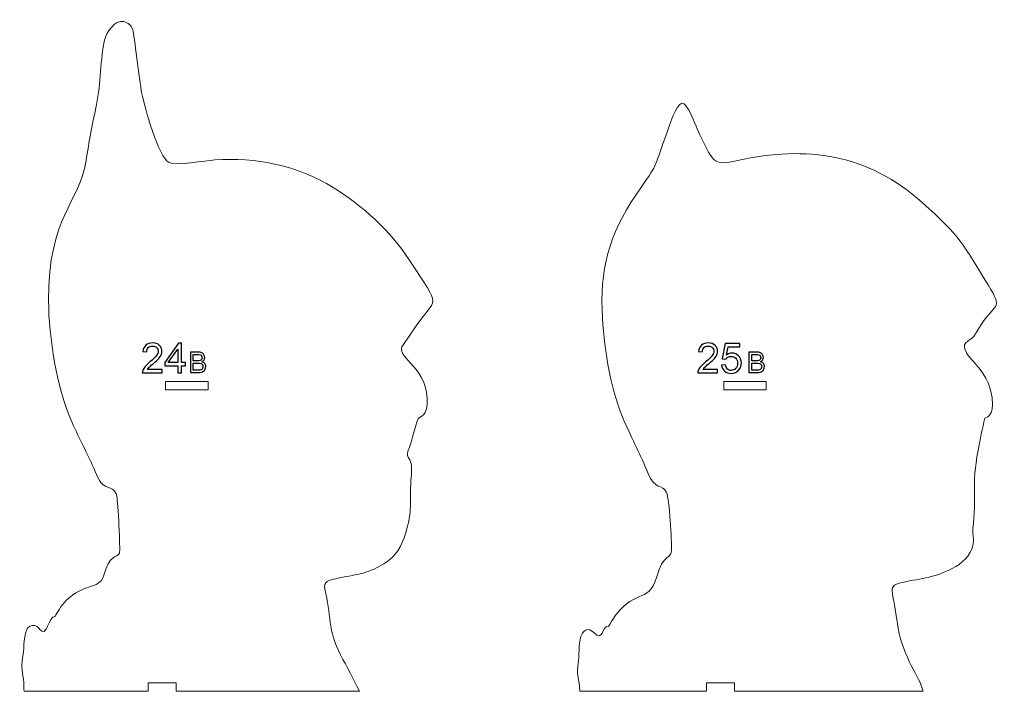
# Model space of a CAD drawing. Units: millimetres. Extents: x -3479 to 3482, y -469 to 470.
# Drawn here: x 1102 to 1455, y -469 to -228 of the extents above; entities that cross this region are included whole.
import ezdxf

# ---------------------------------------------------------------- set-up
doc = ezdxf.new("R2010")
doc.units = ezdxf.units.MM
doc.header["$MEASUREMENT"] = 0
doc.layers.add('Camada 1', color=7, linetype='Continuous')

msp = doc.modelspace()

# ---------------------------------------------------------------- linework, layer by layer
at = {"layer": 'Camada 1', "color": 250, "lineweight": 9}
for points, knots in [([(1232.7516, -423.2792), (1237.4094, -420.4246), (1239.0828, -417.3175), (1240.6431, -412.1708), (1240.6431, -412.1708), (1243.131, -403.9642), (1241.9691, -401.5361), (1242.5282, -393.4091), (1242.5282, -393.4091), (1242.7296, -390.4816), (1243.2368, -387.5884), (1241.5402, -385.0351), (1241.5402, -385.0351), (1240.7293, -383.8148), (1241.7124, -382.6124), (1242.2206, -380.7987), (1242.2206, -380.7987), (1242.5824, -379.5074), (1244.7362, -371.9036), (1245.073, -371.3546), (1245.073, -371.3546), (1245.5756, -370.5353), (1248.7024, -370.6628), (1248.3335, -363.9523), (1248.3335, -363.9523), (1247.6553, -351.6136), (1236.3002, -349.5643), (1239.7815, -344.6577), (1239.7815, -344.6577), (1239.7815, -344.6577), (1244.3697, -338.0884), (1244.3697, -338.0884), (1244.3697, -338.0884), (1251.5836, -327.1689), (1253.934, -332.9426), (1241.9164, -314.4243), (1241.9164, -314.4243), (1235.1681, -304.0258), (1225.0906, -294.9077), (1214.5894, -288.4119), (1214.5894, -288.4119), (1201.9808, -280.6124), (1186.9049, -277.5275), (1172.2215, -278.5804), (1172.2215, -278.5804), (1168.6655, -278.8354), (1158.4231, -280.7399), (1155.9102, -279.5594), (1155.9102, -279.5594), (1151.9606, -277.7041), (1147.0299, -259.5498), (1146.109, -254.8903), (1146.109, -254.8903), (1145.0453, -249.5082), (1143.4462, -233.9334), (1142.8465, -231.9653), (1142.8465, -231.9653), (1142.3525, -230.3438), (1141.293, -229.4082), (1139.5987, -229.0375), (1139.5987, -229.0375), (1136.4486, -228.3483), (1133.2975, -232.9839), (1132.7057, -235.6532), (1132.7057, -235.6532), (1131.2524, -242.2086), (1131.4168, -251.3045), (1129.8571, -258.678), (1129.8571, -258.678), (1128.4343, -265.4044), (1127.1451, -272.1239), (1126.1009, -278.9208), (1126.1009, -278.9208), (1123.7926, -293.9466), (1112.5333, -298.6397), (1112.6681, -329.0614), (1112.6681, -329.0614), (1112.7256, -342.0062), (1115.6624, -360.5055), (1120.9729, -372.4309), (1120.9729, -372.4309), (1123.8574, -378.9083), (1127.1867, -384.8533), (1129.9062, -391.477), (1129.9062, -391.477), (1132.5286, -397.8643), (1135.8889, -394.3801), (1137.0961, -399.0599), (1137.0961, -399.0599), (1137.5892, -400.9715), (1138.4306, -418.4777), (1138.0726, -419.4693), (1138.0726, -419.4693), (1137.5306, -420.9704), (1134.3817, -419.8156), (1132.3289, -427.7488), (1132.3289, -427.7488), (1131.0815, -432.5695), (1124.1452, -430.0257), (1117.6164, -437.9607), (1117.6164, -437.9607), (1117.0992, -438.5893), (1115.0761, -442.1114), (1114.8588, -442.2231), (1114.8588, -442.2231), (1114.1784, -442.5729), (1114.2018, -441.9887), (1113.219, -443.707), (1113.219, -443.707), (1112.4921, -444.9779), (1112.0733, -446.424), (1111.1377, -447.56), (1111.1377, -447.56), (1109.638, -447.6957), (1109.5308, -446.3791), (1108.5872, -445.7255), (1108.5872, -445.7255), (1107.7225, -445.1268), (1105.8691, -445.3707), (1105.2239, -446.2026), (1105.2239, -446.2026), (1103.6413, -448.2431), (1103.9612, -453.601), (1103.6302, -455.5395), (1103.6302, -455.5395), (1102.3263, -463.1748), (1103.9981, -461.9915), (1103.8594, -467.8122), (1103.8594, -467.8122), (1103.8491, -468.2456), (1103.807, -468.586), (1103.8782, -468.9684), (1103.8782, -468.9684), (1103.8782, -468.9684), (1148.4162, -468.9684), (1148.4162, -468.9684), (1148.4162, -468.9684), (1148.4162, -468.9684), (1148.4162, -465.9685), (1148.4162, -465.9685), (1148.4162, -465.9685), (1148.4162, -465.9685), (1158.4162, -465.9685), (1158.4162, -465.9685), (1158.4162, -465.9685), (1158.4162, -465.9685), (1158.4162, -468.9684), (1158.4162, -468.9684), (1158.4162, -468.9684), (1158.4162, -468.9684), (1224.0865, -468.9684), (1224.0865, -468.9684), (1224.0865, -468.9684), (1221.8734, -464.5085), (1219.6105, -460.293), (1217.2938, -455.898), (1217.2938, -455.898), (1212.699, -447.1815), (1213.9664, -441.4368), (1211.6824, -432.2898), (1211.6824, -432.2898), (1211.0092, -429.5937), (1213.2961, -429.1521), (1215.5635, -428.6317), (1215.5635, -428.6317), (1222.9233, -426.9427), (1225.9565, -427.3952), (1232.7516, -423.2792)], [0, 0, 0, 0, 0.02325581, 0.02325581, 0.02325581, 0.02325581, 0.04651163, 0.04651163, 0.04651163, 0.04651163, 0.06976744, 0.06976744, 0.06976744, 0.06976744, 0.09302326, 0.09302326, 0.09302326, 0.09302326, 0.11627907, 0.11627907, 0.11627907, 0.11627907, 0.13953488, 0.13953488, 0.13953488, 0.13953488, 0.1627907, 0.1627907, 0.1627907, 0.1627907, 0.18604651, 0.18604651, 0.18604651, 0.18604651, 0.20930233, 0.20930233, 0.20930233, 0.20930233, 0.23255814, 0.23255814, 0.23255814, 0.23255814, 0.25581395, 0.25581395, 0.25581395, 0.25581395, 0.27906977, 0.27906977, 0.27906977, 0.27906977, 0.30232558, 0.30232558, 0.30232558, 0.30232558, 0.3255814, 0.3255814, 0.3255814, 0.3255814, 0.34883721, 0.34883721, 0.34883721, 0.34883721, 0.37209302, 0.37209302, 0.37209302, 0.37209302, 0.39534884, 0.39534884, 0.39534884, 0.39534884, 0.41860465, 0.41860465, 0.41860465, 0.41860465, 0.44186047, 0.44186047, 0.44186047, 0.44186047, 0.46511628, 0.46511628, 0.46511628, 0.46511628, 0.48837209, 0.48837209, 0.48837209, 0.48837209, 0.51162791, 0.51162791, 0.51162791, 0.51162791, 0.53488372, 0.53488372, 0.53488372, 0.53488372, 0.55813953, 0.55813953, 0.55813953, 0.55813953, 0.58139535, 0.58139535, 0.58139535, 0.58139535, 0.60465116, 0.60465116, 0.60465116, 0.60465116, 0.62790698, 0.62790698, 0.62790698, 0.62790698, 0.65116279, 0.65116279, 0.65116279, 0.65116279, 0.6744186, 0.6744186, 0.6744186, 0.6744186, 0.69767442, 0.69767442, 0.69767442, 0.69767442, 0.72093023, 0.72093023, 0.72093023, 0.72093023, 0.74418605, 0.74418605, 0.74418605, 0.74418605, 0.76744186, 0.76744186, 0.76744186, 0.76744186, 0.79069767, 0.79069767, 0.79069767, 0.79069767, 0.81395349, 0.81395349, 0.81395349, 0.81395349, 0.8372093, 0.8372093, 0.8372093, 0.8372093, 0.86046512, 0.86046512, 0.86046512, 0.86046512, 0.88372093, 0.88372093, 0.88372093, 0.88372093, 0.90697674, 0.90697674, 0.90697674, 0.90697674, 0.93023256, 0.93023256, 0.93023256, 0.93023256, 0.95348837, 0.95348837, 0.95348837, 0.95348837, 1, 1, 1, 1]), ([(1437.7059, -424.2712), (1440.9234, -422.3235), (1443.7732, -419.2292), (1444.0979, -415.2766), (1444.0979, -415.2766), (1444.267, -413.2171), (1443.4516, -414.2256), (1444.0406, -408.8285), (1444.0406, -408.8285), (1445.2818, -397.4562), (1443.0841, -394.3766), (1446.2261, -380.1767), (1446.2261, -380.1767), (1446.4723, -379.0642), (1447.8962, -371.3834), (1448.0882, -371.168), (1448.0882, -371.168), (1448.2784, -370.9548), (1451.6556, -370.737), (1450.7766, -363.8484), (1450.7766, -363.8484), (1450.1565, -358.9882), (1447.4548, -354.2842), (1444.06, -350.8408), (1444.06, -350.8408), (1442.9359, -349.7006), (1439.44, -345.7727), (1441.29, -344.1628), (1441.29, -344.1628), (1444.0687, -341.7446), (1443.6143, -342.9778), (1445.8742, -339.1204), (1445.8742, -339.1204), (1451.6116, -329.3281), (1455.1052, -332.8067), (1449.3096, -323.3508), (1449.3096, -323.3508), (1440.2224, -308.5244), (1439.5215, -306.1423), (1425.7279, -293.8793), (1425.7279, -293.8793), (1406.118, -276.4455), (1384.4072, -273.2978), (1359.5374, -278.8151), (1359.5374, -278.8151), (1350.5247, -280.8146), (1350.8437, -279.5923), (1345.0229, -267.3977), (1345.0229, -267.3977), (1344.2418, -265.7615), (1341.5847, -257.9274), (1339.5731, -258.2111), (1339.5731, -258.2111), (1337.5575, -258.4955), (1334.8729, -267.0066), (1334.147, -268.9684), (1334.147, -268.9684), (1328.7322, -283.6017), (1331.979, -278.2053), (1323.0795, -291.2096), (1323.0795, -291.2096), (1313.3578, -305.4155), (1310.0986, -317.9438), (1311.1228, -335.2526), (1311.1228, -335.2526), (1311.8328, -347.2493), (1314.2275, -361.6055), (1319.0739, -372.525), (1319.0739, -372.525), (1321.7847, -378.6327), (1324.9161, -384.5155), (1327.4097, -390.7203), (1327.4097, -390.7203), (1330.032, -397.2452), (1332.4576, -394.3908), (1334.0696, -397.7281), (1334.0696, -397.7281), (1335.1933, -400.0549), (1335.9592, -415.2396), (1335.843, -418.6649), (1335.843, -418.6649), (1335.7415, -421.6528), (1332.9297, -419.371), (1330.4529, -428.1924), (1330.4529, -428.1924), (1327.7437, -437.8417), (1321.771, -431.9533), (1314.5861, -443.5771), (1314.5861, -443.5771), (1314.1489, -444.2843), (1313.8393, -445.0627), (1313.3011, -445.6977), (1313.3011, -445.6977), (1310.5668, -445.4945), (1311.5992, -451.5921), (1307.9965, -447.9465), (1307.9965, -447.9465), (1305.922, -445.8473), (1304.3775, -447.3705), (1303.9548, -448.1233), (1303.9548, -448.1233), (1302.2776, -451.1109), (1302.995, -454.8236), (1302.4943, -458.0831), (1302.4943, -458.0831), (1301.6327, -463.6908), (1302.8362, -464.2937), (1303.0323, -468.9684), (1303.0323, -468.9684), (1303.0323, -468.9684), (1348.4162, -468.9684), (1348.4162, -468.9684), (1348.4162, -468.9684), (1348.4162, -468.9684), (1348.4162, -465.9685), (1348.4162, -465.9685), (1348.4162, -465.9685), (1348.4162, -465.9685), (1358.4162, -465.9685), (1358.4162, -465.9685), (1358.4162, -465.9685), (1358.4162, -465.9685), (1358.4162, -468.9684), (1358.4162, -468.9684), (1358.4162, -468.9684), (1358.4162, -468.9684), (1425.985, -468.9684), (1425.985, -468.9684), (1425.985, -468.9684), (1424.8794, -463.8074), (1418.7897, -456.8957), (1417.1072, -446.3824), (1417.1072, -446.3824), (1416.453, -442.2944), (1415.8421, -438.2226), (1415.0057, -434.1706), (1415.0057, -434.1706), (1414.3213, -430.8552), (1416.1873, -430.3908), (1419.7368, -429.6963), (1419.7368, -429.6963), (1427.2982, -428.217), (1430.5508, -428.174), (1437.7059, -424.2712)], [0, 0, 0, 0, 0.02702703, 0.02702703, 0.02702703, 0.02702703, 0.05405405, 0.05405405, 0.05405405, 0.05405405, 0.08108108, 0.08108108, 0.08108108, 0.08108108, 0.10810811, 0.10810811, 0.10810811, 0.10810811, 0.13513514, 0.13513514, 0.13513514, 0.13513514, 0.16216216, 0.16216216, 0.16216216, 0.16216216, 0.18918919, 0.18918919, 0.18918919, 0.18918919, 0.21621622, 0.21621622, 0.21621622, 0.21621622, 0.24324324, 0.24324324, 0.24324324, 0.24324324, 0.27027027, 0.27027027, 0.27027027, 0.27027027, 0.2972973, 0.2972973, 0.2972973, 0.2972973, 0.32432432, 0.32432432, 0.32432432, 0.32432432, 0.35135135, 0.35135135, 0.35135135, 0.35135135, 0.37837838, 0.37837838, 0.37837838, 0.37837838, 0.40540541, 0.40540541, 0.40540541, 0.40540541, 0.43243243, 0.43243243, 0.43243243, 0.43243243, 0.45945946, 0.45945946, 0.45945946, 0.45945946, 0.48648649, 0.48648649, 0.48648649, 0.48648649, 0.51351351, 0.51351351, 0.51351351, 0.51351351, 0.54054054, 0.54054054, 0.54054054, 0.54054054, 0.56756757, 0.56756757, 0.56756757, 0.56756757, 0.59459459, 0.59459459, 0.59459459, 0.59459459, 0.62162162, 0.62162162, 0.62162162, 0.62162162, 0.64864865, 0.64864865, 0.64864865, 0.64864865, 0.67567568, 0.67567568, 0.67567568, 0.67567568, 0.7027027, 0.7027027, 0.7027027, 0.7027027, 0.72972973, 0.72972973, 0.72972973, 0.72972973, 0.75675676, 0.75675676, 0.75675676, 0.75675676, 0.78378378, 0.78378378, 0.78378378, 0.78378378, 0.81081081, 0.81081081, 0.81081081, 0.81081081, 0.83783784, 0.83783784, 0.83783784, 0.83783784, 0.86486486, 0.86486486, 0.86486486, 0.86486486, 0.89189189, 0.89189189, 0.89189189, 0.89189189, 0.91891892, 0.91891892, 0.91891892, 0.91891892, 0.94594595, 0.94594595, 0.94594595, 0.94594595, 1, 1, 1, 1]), ([(1169.8041, -360.9862), (1169.8041, -360.9862), (1154.6153, -360.9862), (1154.6153, -360.9862), (1154.6153, -360.9862), (1154.6153, -360.9862), (1154.6153, -357.9485), (1154.6153, -357.9485), (1154.6153, -357.9485), (1154.6153, -357.9485), (1169.8041, -357.9485), (1169.8041, -357.9485), (1169.8041, -357.9485), (1169.8041, -357.9485), (1169.8041, -360.9862), (1169.8041, -360.9862)], [0, 0, 0, 0, 0.2, 0.2, 0.2, 0.2, 0.4, 0.4, 0.4, 0.4, 0.6, 0.6, 0.6, 0.6, 1, 1, 1, 1]), ([(1369.8041, -360.9876), (1369.8041, -360.9876), (1354.6153, -360.9876), (1354.6153, -360.9876), (1354.6153, -360.9876), (1354.6153, -360.9876), (1354.6153, -357.9499), (1354.6153, -357.9499), (1354.6153, -357.9499), (1354.6153, -357.9499), (1369.8041, -357.9499), (1369.8041, -357.9499), (1369.8041, -357.9499), (1369.8041, -357.9499), (1369.8041, -360.9876), (1369.8041, -360.9876)], [0, 0, 0, 0, 0.2, 0.2, 0.2, 0.2, 0.4, 0.4, 0.4, 0.4, 0.6, 0.6, 0.6, 0.6, 1, 1, 1, 1])]:
    msp.add_open_spline(points, degree=3, knots=knots, dxfattribs=at)
at = {"layer": 'Camada 1', "color": 114}
for points, knots in [([(1153.3139, -353.6568), (1153.3139, -353.6568), (1153.3139, -354.9107), (1153.3139, -354.9107), (1153.3139, -354.9107), (1153.3139, -354.9107), (1146.238, -354.9107), (1146.238, -354.9107), (1146.238, -354.9107), (1146.2281, -354.5947), (1146.2803, -354.2912), (1146.3923, -353.9976), (1146.3923, -353.9976), (1146.5739, -353.5174), (1146.865, -353.0422), (1147.2656, -352.5769), (1147.2656, -352.5769), (1147.6662, -352.1118), (1148.2384, -351.5743), (1148.9823, -350.9647), (1148.9823, -350.9647), (1150.1393, -350.0119), (1150.9255, -349.258), (1151.336, -348.7007), (1151.336, -348.7007), (1151.749, -348.1433), (1151.9556, -347.6159), (1151.9556, -347.1183), (1151.9556, -347.1183), (1151.9556, -346.5983), (1151.7689, -346.1604), (1151.3957, -345.8022), (1151.3957, -345.8022), (1151.0225, -345.4463), (1150.5348, -345.2672), (1149.9352, -345.2672), (1149.9352, -345.2672), (1149.3008, -345.2672), (1148.7933, -345.4563), (1148.4125, -345.8345), (1148.4125, -345.8345), (1148.0319, -346.2101), (1147.8403, -346.7326), (1147.8354, -347.4019), (1147.8354, -347.4019), (1147.8354, -347.4019), (1146.4919, -347.2676), (1146.4919, -347.2676), (1146.4919, -347.2676), (1146.5839, -346.2624), (1146.9322, -345.4961), (1147.5343, -344.9686), (1147.5343, -344.9686), (1148.1389, -344.4411), (1148.9475, -344.1775), (1149.9651, -344.1775), (1149.9651, -344.1775), (1150.9902, -344.1775), (1151.8038, -344.4611), (1152.4009, -345.0309), (1152.4009, -345.0309), (1153.0004, -345.6006), (1153.299, -346.3071), (1153.299, -347.1481), (1153.299, -347.1481), (1153.299, -347.5761), (1153.212, -347.9965), (1153.0353, -348.4096), (1153.0353, -348.4096), (1152.8611, -348.825), (1152.5701, -349.2604), (1152.1644, -349.7182), (1152.1644, -349.7182), (1151.7565, -350.1736), (1151.0822, -350.803), (1150.1417, -351.5992), (1150.1417, -351.5992), (1149.353, -352.261), (1148.8455, -352.7089), (1148.6215, -352.9452), (1148.6215, -352.9452), (1148.3976, -353.1815), (1148.2136, -353.4179), (1148.0667, -353.6568), (1148.0667, -353.6568), (1148.0667, -353.6568), (1153.3139, -353.6568), (1153.3139, -353.6568)], [0, 0, 0, 0, 0.04347826, 0.04347826, 0.04347826, 0.04347826, 0.08695652, 0.08695652, 0.08695652, 0.08695652, 0.13043478, 0.13043478, 0.13043478, 0.13043478, 0.17391304, 0.17391304, 0.17391304, 0.17391304, 0.2173913, 0.2173913, 0.2173913, 0.2173913, 0.26086957, 0.26086957, 0.26086957, 0.26086957, 0.30434783, 0.30434783, 0.30434783, 0.30434783, 0.34782609, 0.34782609, 0.34782609, 0.34782609, 0.39130435, 0.39130435, 0.39130435, 0.39130435, 0.43478261, 0.43478261, 0.43478261, 0.43478261, 0.47826087, 0.47826087, 0.47826087, 0.47826087, 0.52173913, 0.52173913, 0.52173913, 0.52173913, 0.56521739, 0.56521739, 0.56521739, 0.56521739, 0.60869565, 0.60869565, 0.60869565, 0.60869565, 0.65217391, 0.65217391, 0.65217391, 0.65217391, 0.69565217, 0.69565217, 0.69565217, 0.69565217, 0.73913043, 0.73913043, 0.73913043, 0.73913043, 0.7826087, 0.7826087, 0.7826087, 0.7826087, 0.82608696, 0.82608696, 0.82608696, 0.82608696, 0.86956522, 0.86956522, 0.86956522, 0.86956522, 0.91304348, 0.91304348, 0.91304348, 0.91304348, 1, 1, 1, 1]), ([(1158.9294, -354.9107), (1158.9294, -354.9107), (1158.9294, -352.358), (1158.9294, -352.358), (1158.9294, -352.358), (1158.9294, -352.358), (1154.2867, -352.358), (1154.2867, -352.358), (1154.2867, -352.358), (1154.2867, -352.358), (1154.2867, -351.1489), (1154.2867, -351.1489), (1154.2867, -351.1489), (1154.2867, -351.1489), (1159.1682, -344.2222), (1159.1682, -344.2222), (1159.1682, -344.2222), (1159.1682, -344.2222), (1160.243, -344.2222), (1160.243, -344.2222), (1160.243, -344.2222), (1160.243, -344.2222), (1160.243, -351.1489), (1160.243, -351.1489), (1160.243, -351.1489), (1160.243, -351.1489), (1161.691, -351.1489), (1161.691, -351.1489), (1161.691, -351.1489), (1161.691, -351.1489), (1161.691, -352.358), (1161.691, -352.358), (1161.691, -352.358), (1161.691, -352.358), (1160.243, -352.358), (1160.243, -352.358), (1160.243, -352.358), (1160.243, -352.358), (1160.243, -354.9107), (1160.243, -354.9107), (1160.243, -354.9107), (1160.243, -354.9107), (1158.9294, -354.9107), (1158.9294, -354.9107)], [0, 0, 0, 0, 0.08333333, 0.08333333, 0.08333333, 0.08333333, 0.16666667, 0.16666667, 0.16666667, 0.16666667, 0.25, 0.25, 0.25, 0.25, 0.33333333, 0.33333333, 0.33333333, 0.33333333, 0.41666667, 0.41666667, 0.41666667, 0.41666667, 0.5, 0.5, 0.5, 0.5, 0.58333333, 0.58333333, 0.58333333, 0.58333333, 0.66666667, 0.66666667, 0.66666667, 0.66666667, 0.75, 0.75, 0.75, 0.75, 0.83333333, 0.83333333, 0.83333333, 0.83333333, 1, 1, 1, 1]), ([(1352.3885, -353.6582), (1352.3885, -353.6582), (1352.3885, -354.9122), (1352.3885, -354.9122), (1352.3885, -354.9122), (1352.3885, -354.9122), (1345.3126, -354.9122), (1345.3126, -354.9122), (1345.3126, -354.9122), (1345.3027, -354.5961), (1345.3549, -354.2927), (1345.4669, -353.999), (1345.4669, -353.999), (1345.6485, -353.5188), (1345.9396, -353.0436), (1346.3402, -352.5784), (1346.3402, -352.5784), (1346.7408, -352.1132), (1347.313, -351.5757), (1348.0569, -350.9661), (1348.0569, -350.9661), (1349.2139, -350.0133), (1350.0001, -349.2594), (1350.4106, -348.7021), (1350.4106, -348.7021), (1350.8236, -348.1448), (1351.0302, -347.6173), (1351.0302, -347.1197), (1351.0302, -347.1197), (1351.0302, -346.5997), (1350.8435, -346.1618), (1350.4703, -345.8036), (1350.4703, -345.8036), (1350.0971, -345.4478), (1349.6094, -345.2686), (1349.0098, -345.2686), (1349.0098, -345.2686), (1348.3754, -345.2686), (1347.8679, -345.4577), (1347.4871, -345.8359), (1347.4871, -345.8359), (1347.1065, -346.2115), (1346.9149, -346.734), (1346.91, -347.4034), (1346.91, -347.4034), (1346.91, -347.4034), (1345.5665, -347.269), (1345.5665, -347.269), (1345.5665, -347.269), (1345.6585, -346.2638), (1346.0068, -345.4975), (1346.6089, -344.97), (1346.6089, -344.97), (1347.2135, -344.4426), (1348.0221, -344.1789), (1349.0397, -344.1789), (1349.0397, -344.1789), (1350.0648, -344.1789), (1350.8784, -344.4625), (1351.4755, -345.0323), (1351.4755, -345.0323), (1352.075, -345.602), (1352.3736, -346.3086), (1352.3736, -347.1495), (1352.3736, -347.1495), (1352.3736, -347.5775), (1352.2866, -347.9979), (1352.1099, -348.411), (1352.1099, -348.411), (1351.9357, -348.8264), (1351.6447, -349.2618), (1351.239, -349.7196), (1351.239, -349.7196), (1350.8311, -350.175), (1350.1568, -350.8044), (1349.2163, -351.6006), (1349.2163, -351.6006), (1348.4276, -352.2624), (1347.9201, -352.7103), (1347.6961, -352.9466), (1347.6961, -352.9466), (1347.4722, -353.183), (1347.2882, -353.4193), (1347.1413, -353.6582), (1347.1413, -353.6582), (1347.1413, -353.6582), (1352.3885, -353.6582), (1352.3885, -353.6582)], [0, 0, 0, 0, 0.04347826, 0.04347826, 0.04347826, 0.04347826, 0.08695652, 0.08695652, 0.08695652, 0.08695652, 0.13043478, 0.13043478, 0.13043478, 0.13043478, 0.17391304, 0.17391304, 0.17391304, 0.17391304, 0.2173913, 0.2173913, 0.2173913, 0.2173913, 0.26086957, 0.26086957, 0.26086957, 0.26086957, 0.30434783, 0.30434783, 0.30434783, 0.30434783, 0.34782609, 0.34782609, 0.34782609, 0.34782609, 0.39130435, 0.39130435, 0.39130435, 0.39130435, 0.43478261, 0.43478261, 0.43478261, 0.43478261, 0.47826087, 0.47826087, 0.47826087, 0.47826087, 0.52173913, 0.52173913, 0.52173913, 0.52173913, 0.56521739, 0.56521739, 0.56521739, 0.56521739, 0.60869565, 0.60869565, 0.60869565, 0.60869565, 0.65217391, 0.65217391, 0.65217391, 0.65217391, 0.69565217, 0.69565217, 0.69565217, 0.69565217, 0.73913043, 0.73913043, 0.73913043, 0.73913043, 0.7826087, 0.7826087, 0.7826087, 0.7826087, 0.82608696, 0.82608696, 0.82608696, 0.82608696, 0.86956522, 0.86956522, 0.86956522, 0.86956522, 0.91304348, 0.91304348, 0.91304348, 0.91304348, 1, 1, 1, 1]), ([(1353.8092, -352.1057), (1353.8092, -352.1057), (1355.1825, -352.0012), (1355.1825, -352.0012), (1355.1825, -352.0012), (1355.2845, -352.6705), (1355.521, -353.173), (1355.8891, -353.5114), (1355.8891, -353.5114), (1356.2574, -353.8473), (1356.7077, -354.0164), (1357.2377, -354.0164), (1357.2377, -354.0164), (1357.877, -354.0164), (1358.412, -353.7777), (1358.8474, -353.3025), (1358.8474, -353.3025), (1359.2804, -352.8247), (1359.4967, -352.1928), (1359.4967, -351.4065), (1359.4967, -351.4065), (1359.4967, -350.6577), (1359.2903, -350.068), (1358.8747, -349.6351), (1358.8747, -349.6351), (1358.4593, -349.2022), (1357.9094, -348.9857), (1357.2252, -348.9857), (1357.2252, -348.9857), (1356.7997, -348.9857), (1356.4191, -349.0827), (1356.0807, -349.2768), (1356.0807, -349.2768), (1355.7448, -349.4708), (1355.4812, -349.7222), (1355.287, -350.0307), (1355.287, -350.0307), (1355.287, -350.0307), (1354.048, -349.8516), (1354.048, -349.8516), (1354.048, -349.8516), (1354.048, -349.8516), (1355.078, -344.358), (1355.078, -344.358), (1355.078, -344.358), (1355.078, -344.358), (1360.3775, -344.358), (1360.3775, -344.358), (1360.3775, -344.358), (1360.3775, -344.358), (1360.3775, -345.612), (1360.3775, -345.612), (1360.3775, -345.612), (1360.3775, -345.612), (1356.1255, -345.612), (1356.1255, -345.612), (1356.1255, -345.612), (1356.1255, -345.612), (1355.5558, -348.4955), (1355.5558, -348.4955), (1355.5558, -348.4955), (1356.1951, -348.0452), (1356.867, -347.8213), (1357.5686, -347.8213), (1357.5686, -347.8213), (1358.4991, -347.8213), (1359.2853, -348.1448), (1359.9247, -348.7916), (1359.9247, -348.7916), (1360.5641, -349.4385), (1360.8851, -350.2696), (1360.8851, -351.2846), (1360.8851, -351.2846), (1360.8851, -352.2525), (1360.6039, -353.0884), (1360.0416, -353.7925), (1360.0416, -353.7925), (1359.3574, -354.6584), (1358.422, -355.0913), (1357.2377, -355.0913), (1357.2377, -355.0913), (1356.2673, -355.0913), (1355.4761, -354.8176), (1354.8616, -354.2727), (1354.8616, -354.2727), (1354.247, -353.7278), (1353.8963, -353.0064), (1353.8092, -352.1057)], [0, 0, 0, 0, 0.04347826, 0.04347826, 0.04347826, 0.04347826, 0.08695652, 0.08695652, 0.08695652, 0.08695652, 0.13043478, 0.13043478, 0.13043478, 0.13043478, 0.17391304, 0.17391304, 0.17391304, 0.17391304, 0.2173913, 0.2173913, 0.2173913, 0.2173913, 0.26086957, 0.26086957, 0.26086957, 0.26086957, 0.30434783, 0.30434783, 0.30434783, 0.30434783, 0.34782609, 0.34782609, 0.34782609, 0.34782609, 0.39130435, 0.39130435, 0.39130435, 0.39130435, 0.43478261, 0.43478261, 0.43478261, 0.43478261, 0.47826087, 0.47826087, 0.47826087, 0.47826087, 0.52173913, 0.52173913, 0.52173913, 0.52173913, 0.56521739, 0.56521739, 0.56521739, 0.56521739, 0.60869565, 0.60869565, 0.60869565, 0.60869565, 0.65217391, 0.65217391, 0.65217391, 0.65217391, 0.69565217, 0.69565217, 0.69565217, 0.69565217, 0.73913043, 0.73913043, 0.73913043, 0.73913043, 0.7826087, 0.7826087, 0.7826087, 0.7826087, 0.82608696, 0.82608696, 0.82608696, 0.82608696, 0.86956522, 0.86956522, 0.86956522, 0.86956522, 0.91304348, 0.91304348, 0.91304348, 0.91304348, 1, 1, 1, 1]), ([(1158.9294, -351.1489), (1158.9294, -351.1489), (1158.9294, -346.3395), (1158.9294, -346.3395), (1158.9294, -346.3395), (1158.9294, -346.3395), (1155.578, -351.1489), (1155.578, -351.1489), (1155.578, -351.1489), (1155.578, -351.1489), (1158.9294, -351.1489), (1158.9294, -351.1489)], [0, 0, 0, 0, 0.25, 0.25, 0.25, 0.25, 0.5, 0.5, 0.5, 0.5, 1, 1, 1, 1]), ([(1163.4697, -354.7695), (1163.4697, -354.7695), (1163.4697, -347.4669), (1163.4697, -347.4669), (1163.4697, -347.4669), (1163.4697, -347.4669), (1166.2099, -347.4669), (1166.2099, -347.4669), (1166.2099, -347.4669), (1166.7675, -347.4669), (1167.2145, -347.54), (1167.5528, -347.6879), (1167.5528, -347.6879), (1167.8894, -347.8357), (1168.1529, -348.0635), (1168.3433, -348.3712), (1168.3433, -348.3712), (1168.5353, -348.6772), (1168.6305, -348.9985), (1168.6305, -349.335), (1168.6305, -349.335), (1168.6305, -349.6461), (1168.5455, -349.9402), (1168.3773, -350.2156), (1168.3773, -350.2156), (1168.209, -350.4909), (1167.954, -350.7136), (1167.6123, -350.8836), (1167.6123, -350.8836), (1168.0543, -351.0128), (1168.3943, -351.2338), (1168.6305, -351.5466), (1168.6305, -351.5466), (1168.8685, -351.8576), (1168.9875, -352.2265), (1168.9875, -352.6515), (1168.9875, -352.6515), (1168.9875, -352.9948), (1168.9144, -353.3127), (1168.7699, -353.6068), (1168.7699, -353.6068), (1168.6254, -353.9009), (1168.447, -354.127), (1168.2345, -354.2867), (1168.2345, -354.2867), (1168.022, -354.4448), (1167.7551, -354.5655), (1167.4355, -354.6471), (1167.4355, -354.6471), (1167.1143, -354.7287), (1166.7216, -354.7695), (1166.2558, -354.7695), (1166.2558, -354.7695), (1166.2558, -354.7695), (1163.4697, -354.7695), (1163.4697, -354.7695)], [0, 0, 0, 0, 0.06666667, 0.06666667, 0.06666667, 0.06666667, 0.13333333, 0.13333333, 0.13333333, 0.13333333, 0.2, 0.2, 0.2, 0.2, 0.26666667, 0.26666667, 0.26666667, 0.26666667, 0.33333333, 0.33333333, 0.33333333, 0.33333333, 0.4, 0.4, 0.4, 0.4, 0.46666667, 0.46666667, 0.46666667, 0.46666667, 0.53333333, 0.53333333, 0.53333333, 0.53333333, 0.6, 0.6, 0.6, 0.6, 0.66666667, 0.66666667, 0.66666667, 0.66666667, 0.73333333, 0.73333333, 0.73333333, 0.73333333, 0.8, 0.8, 0.8, 0.8, 0.86666667, 0.86666667, 0.86666667, 0.86666667, 1, 1, 1, 1]), ([(1164.4387, -350.5368), (1164.4387, -350.5368), (1166.0178, -350.5368), (1166.0178, -350.5368), (1166.0178, -350.5368), (1166.4462, -350.5368), (1166.7539, -350.5079), (1166.9392, -350.4518), (1166.9392, -350.4518), (1167.1857, -350.3787), (1167.3709, -350.2564), (1167.495, -350.0864), (1167.495, -350.0864), (1167.6191, -349.9164), (1167.682, -349.7039), (1167.682, -349.4472), (1167.682, -349.4472), (1167.682, -349.2041), (1167.6242, -348.99), (1167.5069, -348.8064), (1167.5069, -348.8064), (1167.3913, -348.6211), (1167.2247, -348.4936), (1167.0089, -348.4256), (1167.0089, -348.4256), (1166.793, -348.3576), (1166.4224, -348.3236), (1165.8989, -348.3236), (1165.8989, -348.3236), (1165.8989, -348.3236), (1164.4387, -348.3236), (1164.4387, -348.3236), (1164.4387, -348.3236), (1164.4387, -348.3236), (1164.4387, -350.5368), (1164.4387, -350.5368)], [0, 0, 0, 0, 0.1, 0.1, 0.1, 0.1, 0.2, 0.2, 0.2, 0.2, 0.3, 0.3, 0.3, 0.3, 0.4, 0.4, 0.4, 0.4, 0.5, 0.5, 0.5, 0.5, 0.6, 0.6, 0.6, 0.6, 0.7, 0.7, 0.7, 0.7, 0.8, 0.8, 0.8, 0.8, 1, 1, 1, 1]), ([(1363.6307, -354.7695), (1363.6307, -354.7695), (1363.6307, -347.4669), (1363.6307, -347.4669), (1363.6307, -347.4669), (1363.6307, -347.4669), (1366.3709, -347.4669), (1366.3709, -347.4669), (1366.3709, -347.4669), (1366.9285, -347.4669), (1367.3755, -347.54), (1367.7138, -347.6879), (1367.7138, -347.6879), (1368.0504, -347.8357), (1368.3139, -348.0635), (1368.5043, -348.3712), (1368.5043, -348.3712), (1368.6963, -348.6772), (1368.7915, -348.9985), (1368.7915, -349.335), (1368.7915, -349.335), (1368.7915, -349.6461), (1368.7065, -349.9402), (1368.5383, -350.2156), (1368.5383, -350.2156), (1368.37, -350.4909), (1368.115, -350.7136), (1367.7733, -350.8836), (1367.7733, -350.8836), (1368.2153, -351.0128), (1368.5553, -351.2338), (1368.7915, -351.5466), (1368.7915, -351.5466), (1369.0295, -351.8576), (1369.1485, -352.2265), (1369.1485, -352.6515), (1369.1485, -352.6515), (1369.1485, -352.9948), (1369.0754, -353.3127), (1368.9309, -353.6068), (1368.9309, -353.6068), (1368.7864, -353.9009), (1368.608, -354.127), (1368.3955, -354.2867), (1368.3955, -354.2867), (1368.183, -354.4448), (1367.9161, -354.5655), (1367.5965, -354.6471), (1367.5965, -354.6471), (1367.2753, -354.7287), (1366.8826, -354.7695), (1366.4168, -354.7695), (1366.4168, -354.7695), (1366.4168, -354.7695), (1363.6307, -354.7695), (1363.6307, -354.7695)], [0, 0, 0, 0, 0.06666667, 0.06666667, 0.06666667, 0.06666667, 0.13333333, 0.13333333, 0.13333333, 0.13333333, 0.2, 0.2, 0.2, 0.2, 0.26666667, 0.26666667, 0.26666667, 0.26666667, 0.33333333, 0.33333333, 0.33333333, 0.33333333, 0.4, 0.4, 0.4, 0.4, 0.46666667, 0.46666667, 0.46666667, 0.46666667, 0.53333333, 0.53333333, 0.53333333, 0.53333333, 0.6, 0.6, 0.6, 0.6, 0.66666667, 0.66666667, 0.66666667, 0.66666667, 0.73333333, 0.73333333, 0.73333333, 0.73333333, 0.8, 0.8, 0.8, 0.8, 0.86666667, 0.86666667, 0.86666667, 0.86666667, 1, 1, 1, 1]), ([(1364.5997, -350.5368), (1364.5997, -350.5368), (1366.1788, -350.5368), (1366.1788, -350.5368), (1366.1788, -350.5368), (1366.6072, -350.5368), (1366.9149, -350.5079), (1367.1002, -350.4518), (1367.1002, -350.4518), (1367.3467, -350.3787), (1367.5319, -350.2564), (1367.656, -350.0864), (1367.656, -350.0864), (1367.7801, -349.9164), (1367.843, -349.7039), (1367.843, -349.4472), (1367.843, -349.4472), (1367.843, -349.2041), (1367.7852, -348.99), (1367.6679, -348.8064), (1367.6679, -348.8064), (1367.5523, -348.6211), (1367.3857, -348.4936), (1367.1699, -348.4256), (1367.1699, -348.4256), (1366.954, -348.3576), (1366.5834, -348.3236), (1366.0599, -348.3236), (1366.0599, -348.3236), (1366.0599, -348.3236), (1364.5997, -348.3236), (1364.5997, -348.3236), (1364.5997, -348.3236), (1364.5997, -348.3236), (1364.5997, -350.5368), (1364.5997, -350.5368)], [0, 0, 0, 0, 0.1, 0.1, 0.1, 0.1, 0.2, 0.2, 0.2, 0.2, 0.3, 0.3, 0.3, 0.3, 0.4, 0.4, 0.4, 0.4, 0.5, 0.5, 0.5, 0.5, 0.6, 0.6, 0.6, 0.6, 0.7, 0.7, 0.7, 0.7, 0.8, 0.8, 0.8, 0.8, 1, 1, 1, 1]), ([(1164.4387, -353.9128), (1164.4387, -353.9128), (1166.2575, -353.9128), (1166.2575, -353.9128), (1166.2575, -353.9128), (1166.5703, -353.9128), (1166.7896, -353.9009), (1166.9171, -353.8771), (1166.9171, -353.8771), (1167.1381, -353.838), (1167.325, -353.7717), (1167.4746, -353.6782), (1167.4746, -353.6782), (1167.6242, -353.5847), (1167.7466, -353.4487), (1167.8435, -353.2702), (1167.8435, -353.2702), (1167.9404, -353.0917), (1167.988, -352.886), (1167.988, -352.6532), (1167.988, -352.6532), (1167.988, -352.3795), (1167.9183, -352.1432), (1167.7772, -351.9409), (1167.7772, -351.9409), (1167.6378, -351.7386), (1167.444, -351.5975), (1167.1958, -351.516), (1167.1958, -351.516), (1166.9494, -351.4344), (1166.5924, -351.3936), (1166.1283, -351.3936), (1166.1283, -351.3936), (1166.1283, -351.3936), (1164.4387, -351.3936), (1164.4387, -351.3936), (1164.4387, -351.3936), (1164.4387, -351.3936), (1164.4387, -353.9128), (1164.4387, -353.9128)], [0, 0, 0, 0, 0.09090909, 0.09090909, 0.09090909, 0.09090909, 0.18181818, 0.18181818, 0.18181818, 0.18181818, 0.27272727, 0.27272727, 0.27272727, 0.27272727, 0.36363636, 0.36363636, 0.36363636, 0.36363636, 0.45454545, 0.45454545, 0.45454545, 0.45454545, 0.54545455, 0.54545455, 0.54545455, 0.54545455, 0.63636364, 0.63636364, 0.63636364, 0.63636364, 0.72727273, 0.72727273, 0.72727273, 0.72727273, 0.81818182, 0.81818182, 0.81818182, 0.81818182, 1, 1, 1, 1]), ([(1364.5997, -353.9128), (1364.5997, -353.9128), (1366.4185, -353.9128), (1366.4185, -353.9128), (1366.4185, -353.9128), (1366.7313, -353.9128), (1366.9506, -353.9009), (1367.0781, -353.8771), (1367.0781, -353.8771), (1367.2991, -353.838), (1367.486, -353.7717), (1367.6356, -353.6782), (1367.6356, -353.6782), (1367.7852, -353.5847), (1367.9076, -353.4487), (1368.0045, -353.2702), (1368.0045, -353.2702), (1368.1014, -353.0917), (1368.149, -352.886), (1368.149, -352.6532), (1368.149, -352.6532), (1368.149, -352.3795), (1368.0793, -352.1432), (1367.9382, -351.9409), (1367.9382, -351.9409), (1367.7988, -351.7386), (1367.605, -351.5975), (1367.3568, -351.516), (1367.3568, -351.516), (1367.1104, -351.4344), (1366.7534, -351.3936), (1366.2893, -351.3936), (1366.2893, -351.3936), (1366.2893, -351.3936), (1364.5997, -351.3936), (1364.5997, -351.3936), (1364.5997, -351.3936), (1364.5997, -351.3936), (1364.5997, -353.9128), (1364.5997, -353.9128)], [0, 0, 0, 0, 0.09090909, 0.09090909, 0.09090909, 0.09090909, 0.18181818, 0.18181818, 0.18181818, 0.18181818, 0.27272727, 0.27272727, 0.27272727, 0.27272727, 0.36363636, 0.36363636, 0.36363636, 0.36363636, 0.45454545, 0.45454545, 0.45454545, 0.45454545, 0.54545455, 0.54545455, 0.54545455, 0.54545455, 0.63636364, 0.63636364, 0.63636364, 0.63636364, 0.72727273, 0.72727273, 0.72727273, 0.72727273, 0.81818182, 0.81818182, 0.81818182, 0.81818182, 1, 1, 1, 1])]:
    msp.add_open_spline(points, degree=3, knots=knots, dxfattribs=at)

doc.saveas('drawing.dxf')
